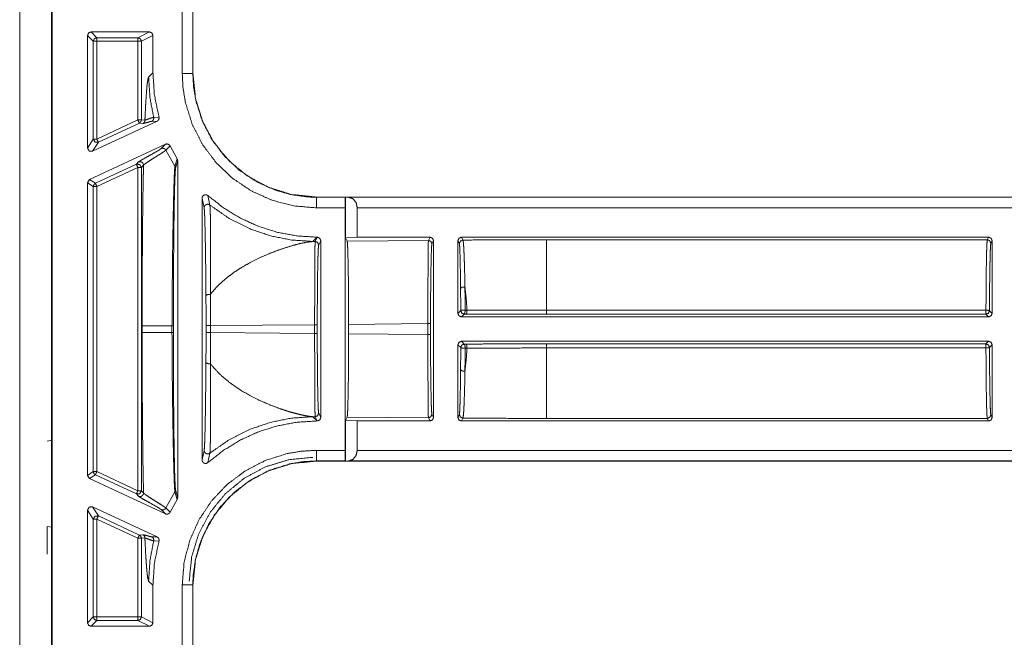
# Model space of a CAD drawing. Units: inches. Extents: x 30 to 102, y 47 to 189.
# Drawn here: x 95 to 98, y 137 to 139 of the extents above; entities that cross this region are included whole.
import ezdxf

# ---------------------------------------------------------------- set-up
doc = ezdxf.new("R2010")
doc.units = ezdxf.units.IN
doc.header["$MEASUREMENT"] = 0
doc.layers.add('1', color=7, linetype='Continuous')

msp = doc.modelspace()

# ---------------------------------------------------------------- linework, layer by layer
at = {"layer": '1', "color": 2, "linetype": 'Continuous', "lineweight": 18}
for p, q in [((95.4117, 138.9546), (95.4117, 130.5746)), ((95.5017, 130.5746), (95.5017, 138.9546)), ((95.5038, 130.5848), (95.5038, 138.9444)), ((95.8717, 138.5502), (95.8717, 138.8541)), ((95.9017, 138.8541), (95.9017, 138.5502)), ((95.902, 138.8541), (95.902, 138.5502)), ((95.6138, 138.6676), (95.7787, 138.6676)), ((95.6138, 138.6676), (95.6301, 138.6513)), ((95.746, 138.6513), (95.7787, 138.6676)), ((95.6038, 138.3389), (95.6038, 138.6576)), ((95.6201, 138.6413), (95.6038, 138.6576)), ((95.6201, 138.3646), (95.6201, 138.6413)), ((95.6301, 138.6513), (95.746, 138.6513)), ((95.746, 138.6413), (95.6301, 138.6413)), ((95.6301, 138.6413), (95.6301, 138.3646)), ((95.746, 138.6413), (95.746, 138.4186)), ((95.7887, 138.6576), (95.756, 138.6413)), ((95.756, 138.4186), (95.756, 138.6413)), ((95.7887, 138.6576), (95.7887, 138.5518)), ((95.7887, 138.5518), (95.7766, 138.5397)), ((95.9017, 138.5502), (95.902, 138.5502)), ((95.5019, 138.4396), (95.5017, 138.4398)), ((95.5017, 138.4396), (95.5019, 138.4396)), ((95.5019, 138.4396), (95.5019, 138.3296)), ((95.6301, 138.3646), (95.746, 138.4186)), ((95.756, 138.4186), (95.766, 138.4178)), ((95.7908, 138.426), (95.8058, 138.4267)), ((95.618, 138.3299), (95.8004, 138.4149)), ((95.7503, 138.4096), (95.6343, 138.3555)), ((95.7603, 138.4087), (95.7503, 138.4096)), ((95.8004, 138.4149), (95.7854, 138.4145)), ((95.6038, 138.3389), (95.6201, 138.3646)), ((95.8239, 138.3498), (95.6095, 138.2498)), ((95.6343, 138.3555), (95.618, 138.3299)), ((95.8121, 138.3377), (95.8239, 138.3498)), ((95.8371, 138.3452), (95.8253, 138.3331)), ((95.8573, 138.3087), (95.8371, 138.3452)), ((95.5019, 138.3296), (95.5017, 138.3295)), ((95.5019, 138.3296), (95.5019, 138.1996)), ((95.8253, 138.3331), (95.8512, 138.2876)), ((95.8512, 138.2876), (95.8573, 138.3087)), ((95.6259, 138.2394), (95.7418, 138.2935)), ((95.746, 138.2844), (95.6301, 138.2304)), ((95.7418, 138.2935), (95.7479, 138.2997)), ((95.746, 138.2844), (95.746, 137.3698)), ((95.7621, 138.2906), (95.756, 138.2844)), ((95.756, 137.3698), (95.756, 138.2844)), ((95.8588, 138.3035), (95.8528, 138.2821)), ((95.8588, 138.3035), (95.8588, 137.3508)), ((95.6038, 138.2407), (95.6095, 138.2498)), ((95.6095, 138.2498), (95.6259, 138.2394)), ((95.6038, 137.4135), (95.6038, 138.2407)), ((95.6201, 138.2304), (95.6038, 138.2407)), ((95.6201, 137.4239), (95.6201, 138.2304)), ((95.6301, 138.2304), (95.6301, 137.4239)), ((95.5017, 138.1998), (95.5019, 138.1996)), ((95.5019, 138.1996), (95.5019, 138.0896)), ((95.9278, 137.4571), (95.9278, 138.1971)), ((95.9337, 138.1702), (95.9278, 138.1971)), ((95.9444, 138.2046), (95.95, 138.178)), ((96.2518, 138.2004), (101.5478, 138.2004)), ((96.2518, 138.2004), (96.2518, 138.2)), ((96.2518, 138.2), (96.3333, 138.2)), ((96.3333, 138.2), (96.3335, 138.2002)), ((96.3335, 138.2002), (96.3423, 138.2)), ((96.3335, 138.2002), (96.3335, 138.0856)), ((96.3423, 138.2), (101.5478, 138.2)), ((96.3328, 138.17), (96.2518, 138.17)), ((96.3328, 137.4842), (96.3328, 138.17)), ((101.5478, 138.17), (96.367, 138.17)), ((96.367, 138.17), (96.367, 138.0871)), ((95.5017, 138.0894), (95.5019, 138.0896)), ((95.5019, 138.0896), (95.5017, 138.0896)), ((96.2413, 138.075), (96.2534, 138.0871)), ((96.2478, 138.075), (96.2538, 138.0871)), ((96.2534, 138.0871), (96.2538, 138.0871)), ((96.367, 138.0871), (96.3335, 138.0856)), ((96.3384, 138.0759), (96.3335, 138.0856)), ((96.367, 138.0871), (96.5728, 138.0871)), ((96.5683, 138.078), (96.5728, 138.0871)), ((96.6618, 138.0871), (98.1534, 138.0871)), ((96.6618, 138.0871), (96.6659, 138.0789)), ((98.1498, 138.0798), (98.1534, 138.0871)), ((96.2478, 138.075), (96.2413, 138.075)), ((96.2638, 138.077), (96.2578, 138.065)), ((96.2638, 138.077), (96.2638, 137.5772)), ((96.5683, 138.078), (96.3384, 138.0759)), ((96.5828, 138.077), (96.5783, 138.068)), ((96.5828, 138.077), (96.5828, 137.5772)), ((96.6518, 137.8716), (96.6518, 138.077)), ((96.6559, 138.0689), (96.6518, 138.077)), ((98.1498, 138.0798), (96.9025, 138.0798)), ((98.1634, 138.077), (98.1598, 138.0698)), ((98.1634, 138.077), (98.1634, 137.8716)), ((96.6518, 137.8716), (96.6597, 137.8795)), ((96.6697, 137.8695), (96.6618, 137.8616)), ((96.6618, 137.8616), (98.1534, 137.8616)), ((96.675, 137.8695), (96.6697, 137.8695)), ((96.6722, 137.8811), (96.6775, 137.8811)), ((96.9025, 137.8805), (98.146, 137.8805)), ((98.146, 137.869), (96.9025, 137.869)), ((98.1534, 137.8616), (98.146, 137.869)), ((98.156, 137.879), (98.1634, 137.8716)), ((95.7584, 137.8365), (95.7584, 137.8177)), ((95.8427, 137.8177), (95.8427, 137.8365)), ((95.8466, 137.8365), (95.8466, 137.8177)), ((95.9391, 137.8174), (95.9391, 137.8368)), ((95.9517, 137.8368), (96.2464, 137.8396)), ((95.9517, 137.8368), (95.9517, 137.8174)), ((96.2464, 137.8147), (96.2464, 137.8396)), ((96.2538, 137.8396), (96.2538, 137.8147)), ((96.3425, 137.8405), (96.5669, 137.8426)), ((96.3425, 137.8138), (96.3425, 137.8405)), ((96.5669, 137.8117), (96.5669, 137.8426)), ((96.5743, 137.8426), (96.5743, 137.8117)), ((96.2464, 137.8147), (95.9517, 137.8174)), ((96.5669, 137.8117), (96.3425, 137.8138)), ((96.6597, 137.7747), (96.6518, 137.7826)), ((96.6518, 137.5772), (96.6518, 137.7826)), ((98.1534, 137.7926), (96.6618, 137.7926)), ((96.6618, 137.7926), (96.6697, 137.7847)), ((96.6697, 137.7847), (96.675, 137.7847)), ((96.9025, 137.7852), (98.146, 137.7852)), ((98.146, 137.7852), (98.1534, 137.7926)), ((98.1634, 137.7826), (98.156, 137.7753)), ((98.1634, 137.7826), (98.1634, 137.5772)), ((96.6775, 137.7731), (96.6722, 137.7731)), ((98.146, 137.7737), (96.9025, 137.7737)), ((96.2578, 137.5892), (96.2638, 137.5772)), ((96.5783, 137.5862), (96.5828, 137.5772)), ((96.6518, 137.5772), (96.6559, 137.5854)), ((98.1598, 137.5845), (98.1634, 137.5772)), ((96.2534, 137.5672), (96.2413, 137.5793)), ((96.2413, 137.5793), (96.2478, 137.5792)), ((96.2538, 137.5672), (96.2478, 137.5792)), ((96.2534, 137.5672), (96.2538, 137.5672)), ((96.3335, 137.5686), (96.3384, 137.5784)), ((96.3335, 137.5686), (96.367, 137.5672)), ((96.3335, 137.5686), (96.3335, 137.454)), ((96.3384, 137.5784), (96.5683, 137.5762)), ((96.367, 137.5672), (96.367, 137.4842)), ((96.367, 137.5672), (96.5728, 137.5672)), ((96.5728, 137.5672), (96.5683, 137.5762)), ((96.6659, 137.5753), (96.6618, 137.5672)), ((96.6618, 137.5672), (98.1534, 137.5672)), ((96.9025, 137.5745), (98.1498, 137.5745)), ((98.1534, 137.5672), (98.1498, 137.5745)), ((95.5034, 137.5126), (95.5017, 137.5287)), ((95.5034, 137.5126), (95.4898, 137.5105)), ((95.5034, 137.2666), (95.5034, 137.5126)), ((95.9278, 137.4571), (95.9337, 137.484)), ((95.95, 137.4763), (95.9444, 137.4496)), ((96.2518, 137.4842), (96.3328, 137.4842)), ((96.367, 137.4842), (101.7786, 137.4842)), ((96.2518, 137.4542), (96.2518, 137.4539)), ((96.3333, 137.4542), (96.2518, 137.4542)), ((101.7786, 137.4539), (96.2518, 137.4539)), ((96.3335, 137.454), (96.3333, 137.4542)), ((96.3423, 137.4542), (96.3335, 137.454)), ((101.7786, 137.4542), (96.3423, 137.4542)), ((95.6038, 137.4135), (95.6201, 137.4239)), ((95.6259, 137.4148), (95.6095, 137.4044)), ((95.7418, 137.3608), (95.6259, 137.4148)), ((95.6301, 137.4239), (95.746, 137.3698)), ((95.6095, 137.4044), (95.6038, 137.4135)), ((95.8239, 137.3045), (95.6095, 137.4044)), ((95.7479, 137.3546), (95.7418, 137.3608)), ((95.756, 137.3698), (95.7621, 137.3636)), ((95.8253, 137.3212), (95.8512, 137.3667)), ((95.8573, 137.3455), (95.8512, 137.3667)), ((95.8528, 137.3721), (95.8588, 137.3508)), ((95.8371, 137.3091), (95.8573, 137.3455)), ((95.6038, 136.9966), (95.6038, 137.3153)), ((95.6201, 137.2897), (95.6038, 137.3153)), ((95.618, 137.3244), (95.8004, 137.2393)), ((95.618, 137.3244), (95.6343, 137.2987)), ((95.8239, 137.3045), (95.8121, 137.3165)), ((95.8253, 137.3212), (95.8371, 137.3091)), ((95.6201, 137.0129), (95.6201, 137.2897)), ((95.6301, 137.2897), (95.6301, 137.0129)), ((95.746, 137.2356), (95.6301, 137.2897)), ((95.6343, 137.2987), (95.7503, 137.2447)), ((95.5034, 137.2666), (95.4898, 137.2688)), ((95.4898, 137.2688), (95.4898, 137.1906)), ((95.5017, 137.2505), (95.5034, 137.2666)), ((95.746, 137.2356), (95.746, 137.0129)), ((95.7503, 137.2447), (95.7603, 137.2455)), ((95.766, 137.2365), (95.756, 137.2356)), ((95.756, 137.0129), (95.756, 137.2356)), ((95.7854, 137.2397), (95.8004, 137.2393)), ((95.8058, 137.2275), (95.7908, 137.2282)), ((95.7766, 137.1146), (95.7887, 137.1025)), ((95.7887, 137.1025), (95.7887, 136.9966)), ((95.8717, 136.8002), (95.8717, 137.1041)), ((95.902, 137.1041), (95.9017, 137.1041)), ((95.9017, 137.1041), (95.9017, 136.8002)), ((95.902, 137.1041), (95.902, 136.8002)), ((95.6038, 136.9966), (95.6201, 137.0129)), ((95.6301, 137.0029), (95.6138, 136.9866)), ((95.6301, 137.0129), (95.746, 137.0129)), ((95.746, 137.0029), (95.6301, 137.0029)), ((95.7787, 136.9866), (95.746, 137.0029)), ((95.756, 137.0129), (95.7887, 136.9966)), ((95.6138, 136.9866), (95.7787, 136.9866))]:
    msp.add_line(p, q, dxfattribs=at)
for points, knots in [([(95.6038, 138.6576), (95.6067, 138.6647), (95.6138, 138.6676)], [0, 0, 0.500197, 1, 1]), ([(95.7787, 138.6676), (95.7858, 138.6647), (95.7887, 138.6576)], [0, 0, 0.500278, 1, 1]), ([(95.746, 138.6513), (95.7531, 138.6484), (95.756, 138.6413)], [0, 0, 0.499803, 1, 1]), ([(95.7766, 138.5397), (95.7749, 138.5352), (95.7732, 138.5253), (95.7715, 138.51), (95.77, 138.491), (95.7685, 138.4679), (95.7671, 138.4406), (95.766, 138.4178)], [0, 0, 0.038797, 0.120801, 0.246778, 0.401715, 0.590723, 0.814061, 1, 1]), ([(95.7766, 138.5397), (95.7802, 138.4824), (95.7908, 138.426)], [0, 0, 0.500024, 1, 1]), ([(95.8058, 138.4267), (95.793, 138.4886), (95.7887, 138.5518)], [0, 0, 0.500033, 1, 1]), ([(96.2518, 138.17), (96.1879, 138.1755), (96.1258, 138.1915), (96.0673, 138.2178), (96.014, 138.2536), (95.9676, 138.2977), (95.9292, 138.349), (95.9001, 138.406), (95.8809, 138.467), (95.874, 138.5083), (95.8717, 138.5502)], [0, 0, 0.107555, 0.215114, 0.322683, 0.43026, 0.537614, 0.644959, 0.752204, 0.859435, 0.929729, 1, 1]), ([(95.8717, 138.5502), (95.8865, 138.5502), (95.9017, 138.5502)], [0, 0, 0.494899, 1, 1]), ([(95.9017, 138.5502), (95.9038, 138.5116), (95.9102, 138.4735), (95.9279, 138.4173), (95.9547, 138.3649), (95.99, 138.3177), (96.0327, 138.277), (96.0818, 138.2441), (96.1357, 138.2198), (96.1798, 138.2075), (96.2251, 138.201), (96.2518, 138.2)], [0, 0, 0.070277, 0.140573, 0.247785, 0.354991, 0.462307, 0.569631, 0.67721, 0.78476, 0.868093, 0.95142, 1, 1]), ([(95.902, 138.5502), (95.9093, 138.4791), (95.9301, 138.4128), (95.9625, 138.3535), (96.0044, 138.3028), (96.0551, 138.2609), (96.1145, 138.2285), (96.1808, 138.2077), (96.2518, 138.2004)], [0, 0, 0.130154, 0.256864, 0.380131, 0.499992, 0.619869, 0.743145, 0.869855, 1, 1]), ([(95.756, 138.4186), (95.7545, 138.4133), (95.7503, 138.4096)], [0, 0, 0.49943, 1, 1]), ([(95.766, 138.4178), (95.7656, 138.415), (95.7645, 138.4124), (95.7626, 138.4103), (95.7603, 138.4087)], [0, 0, 0.250065, 0.500286, 0.75022, 1, 1]), ([(95.766, 138.4178), (95.7669, 138.4181), (95.7733, 138.4204), (95.7834, 138.4241), (95.7908, 138.426)], [0, 0, 0.035657, 0.293352, 0.707282, 1, 1]), ([(95.7908, 138.426), (95.7911, 138.4226), (95.7902, 138.4193), (95.7882, 138.4165), (95.7854, 138.4145)], [0, 0, 0.249907, 0.499701, 0.750259, 1, 1]), ([(95.8058, 138.4267), (95.8062, 138.4234), (95.8054, 138.4201), (95.8036, 138.4173), (95.8009, 138.4152), (95.8004, 138.415)], [0, 0, 0.239488, 0.479582, 0.718549, 0.958809, 1, 1]), ([(95.7854, 138.4145), (95.7804, 138.4137), (95.773, 138.4117), (95.7654, 138.4096), (95.7603, 138.4087)], [0, 0, 0.197432, 0.494004, 0.800158, 1, 1]), ([(95.6201, 138.3646), (95.6247, 138.3561), (95.6343, 138.3555)], [0, 0, 0.500186, 1, 1]), ([(95.618, 138.3299), (95.6084, 138.3305), (95.6038, 138.3389)], [0, 0, 0.500064, 1, 1]), ([(95.7479, 138.2997), (95.7522, 138.3027), (95.7601, 138.3074), (95.7815, 138.3194), (95.8014, 138.3307), (95.8084, 138.3349), (95.8121, 138.3377)], [0, 0, 0.069332, 0.193493, 0.521727, 0.828474, 0.937744, 1, 1]), ([(95.8121, 138.3377), (95.8158, 138.3386), (95.8196, 138.3381), (95.823, 138.3361), (95.8253, 138.3331)], [0, 0, 0.249786, 0.499629, 0.749811, 1, 1]), ([(95.8239, 138.3498), (95.8272, 138.3507), (95.8305, 138.3504), (95.8336, 138.3491), (95.8361, 138.3468), (95.8371, 138.3452)], [0, 0, 0.21831, 0.437051, 0.654888, 0.873052, 1, 1]), ([(95.8253, 138.3331), (95.8196, 138.3288), (95.8088, 138.3218), (95.788, 138.3088), (95.7748, 138.3003), (95.765, 138.2933), (95.7621, 138.2906)], [0, 0, 0.093529, 0.262376, 0.584112, 0.790852, 0.948369, 1, 1]), ([(95.8573, 138.3087), (95.8585, 138.3056), (95.8588, 138.3035)], [0, 0, 0.611915, 1, 1]), ([(95.7418, 138.2935), (95.7514, 138.2928), (95.756, 138.2844)], [0, 0, 0.499964, 1, 1]), ([(95.7479, 138.2997), (95.7503, 138.3004), (95.7528, 138.3006), (95.7552, 138.3001), (95.7575, 138.2991), (95.7594, 138.2975), (95.7609, 138.2954), (95.7618, 138.2931), (95.7621, 138.2906)], [0, 0, 0.124686, 0.249945, 0.375023, 0.499973, 0.625024, 0.74992, 0.875304, 1, 1]), ([(95.7621, 138.2906), (95.7618, 138.2737), (95.7614, 138.2563), (95.7611, 138.2385), (95.7605, 138.2057), (95.76, 138.1717), (95.7596, 138.1367), (95.7593, 138.1005), (95.759, 138.0632), (95.7587, 138.0248), (95.7586, 137.9876), (95.7585, 137.9483), (95.7584, 137.9131), (95.7584, 137.8365)], [0, 0, 0.037366, 0.075648, 0.114846, 0.187104, 0.261796, 0.338981, 0.41863, 0.500714, 0.585291, 0.66723, 0.753784, 0.83125, 1, 1]), ([(95.8427, 137.8365), (95.8427, 137.8365), (95.8431, 137.9198), (95.844, 138.0008), (95.8446, 138.0528), (95.8454, 138.1021), (95.8462, 138.1477), (95.847, 138.1871), (95.8479, 138.2217), (95.8488, 138.2502), (95.8497, 138.2714), (95.8507, 138.2845), (95.851, 138.2867), (95.8512, 138.2876)], [0, 0, 0.000029, 0.18465, 0.364056, 0.479345, 0.588749, 0.689702, 0.777153, 0.853818, 0.91693, 0.964098, 0.99315, 0.998047, 1, 1]), ([(95.8528, 138.2821), (95.8524, 138.2791), (95.8515, 138.2662), (95.8506, 138.2451), (95.8498, 138.2169), (95.8491, 138.1827), (95.8485, 138.1437), (95.8479, 138.0986), (95.8475, 138.0498), (95.8471, 137.9984), (95.8467, 137.9186), (95.8466, 137.8365)], [0, 0, 0.006858, 0.035991, 0.083203, 0.146467, 0.223248, 0.310802, 0.411905, 0.521419, 0.636743, 0.815831, 1, 1]), ([(95.8528, 138.2821), (95.8524, 138.285), (95.8512, 138.2876)], [0, 0, 0.499009, 1, 1]), ([(95.6259, 138.2394), (95.6217, 138.2357), (95.6201, 138.2304)], [0, 0, 0.500488, 1, 1]), ([(95.9278, 138.1971), (95.9283, 138.2004), (95.93, 138.2034), (95.9325, 138.2056), (95.9356, 138.2069), (95.9389, 138.2071), (95.9422, 138.2061), (95.9444, 138.2046)], [0, 0, 0.14719, 0.294962, 0.442107, 0.588654, 0.73512, 0.881445, 1, 1]), ([(96.2534, 138.087), (96.1972, 138.0905), (96.1418, 138.1006), (96.0881, 138.1174), (96.0368, 138.1406), (95.9886, 138.1698), (95.9444, 138.2046)], [0, 0, 0.16672, 0.333415, 0.500076, 0.66672, 0.833376, 1, 1]), ([(96.2518, 138.17), (96.2518, 138.1849), (96.2518, 138.2)], [0, 0, 0.495226, 1, 1]), ([(96.3333, 138.2), (96.333, 138.1958), (96.3328, 138.1849), (96.3328, 138.17)], [0, 0, 0.13998, 0.504932, 1, 1]), ([(96.367, 138.17), (96.3637, 138.1849), (96.3547, 138.1958), (96.3423, 138.2)], [0, 0, 0.358058, 0.691988, 1, 1]), ([(95.95, 138.178), (95.9476, 138.1794), (95.9449, 138.1801), (95.9421, 138.18), (95.9394, 138.1792), (95.9371, 138.1776), (95.9352, 138.1755), (95.9341, 138.173), (95.9337, 138.1702)], [0, 0, 0.124961, 0.250022, 0.374902, 0.499883, 0.624974, 0.750274, 0.874777, 1, 1]), ([(95.9388, 137.9213), (95.9384, 137.9709), (95.9379, 138.0172), (95.937, 138.074), (95.9362, 138.113), (95.9353, 138.144), (95.9345, 138.1614), (95.9337, 138.1702)], [0, 0, 0.198974, 0.385137, 0.613315, 0.77, 0.894641, 0.964591, 1, 1]), ([(95.95, 138.178), (96.0044, 138.1402), (96.0636, 138.1105), (96.1211, 138.0909), (96.1807, 138.079), (96.2413, 138.075)], [0, 0, 0.210487, 0.420957, 0.613994, 0.807013, 1, 1]), ([(95.95, 138.178), (95.9506, 138.1691), (95.9512, 138.1513), (95.9517, 138.1198), (95.952, 138.0802), (95.952, 138.0178), (95.9515, 137.9473), (95.9513, 137.9303), (95.9512, 137.9251)], [0, 0, 0.035264, 0.105428, 0.229999, 0.386739, 0.633582, 0.912512, 0.979505, 1, 1]), ([(96.2538, 138.087), (96.2608, 138.0841), (96.2638, 138.077)], [0, 0, 0.500081, 1, 1]), ([(96.6518, 138.077), (96.6547, 138.0841), (96.6618, 138.087)], [0, 0, 0.500197, 1, 1]), ([(98.1534, 138.087), (98.1605, 138.0841), (98.1634, 138.077)], [0, 0, 0.500081, 1, 1]), ([(95.9512, 137.9251), (95.9528, 137.9272), (95.9665, 137.9433), (95.9825, 137.9591), (95.9999, 137.9739), (96.0186, 137.9878), (96.0398, 138.0016), (96.0641, 138.0154), (96.0944, 138.0304), (96.1226, 138.0425), (96.1505, 138.0529), (96.1793, 138.0621), (96.202, 138.0682), (96.2247, 138.0729), (96.2413, 138.075)], [0, 0, 0.007866, 0.071098, 0.138734, 0.207037, 0.277002, 0.352864, 0.43655, 0.537954, 0.629895, 0.719096, 0.809853, 0.880324, 0.949823, 1, 1]), ([(96.2464, 137.8396), (96.2464, 137.8845), (96.2465, 137.9277), (96.2466, 137.9678), (96.2468, 138.0031), (96.247, 138.0324), (96.2472, 138.0547), (96.2475, 138.0691), (96.2478, 138.075)], [0, 0, 0.190633, 0.374352, 0.544413, 0.694509, 0.819112, 0.913687, 0.974753, 1, 1]), ([(96.2578, 138.065), (96.2548, 138.0721), (96.2478, 138.075)], [0, 0, 0.499607, 1, 1]), ([(96.2578, 138.065), (96.257, 138.0593), (96.2562, 138.0456), (96.2556, 138.0242), (96.255, 137.9961), (96.2545, 137.9623), (96.2541, 137.924), (96.2539, 137.8825), (96.2538, 137.8396)], [0, 0, 0.025519, 0.086631, 0.181187, 0.305801, 0.455863, 0.625834, 0.809483, 1, 1]), ([(96.3425, 137.8405), (96.3424, 137.8854), (96.3421, 137.9286), (96.3418, 137.9686), (96.3413, 138.004), (96.3406, 138.0333), (96.3399, 138.0556), (96.3392, 138.0699), (96.3384, 138.0758)], [0, 0, 0.190605, 0.3743, 0.544287, 0.694375, 0.818929, 0.913532, 0.974612, 1, 1]), ([(96.5669, 137.8426), (96.5669, 137.8875), (96.567, 137.9307), (96.5671, 137.9707), (96.5673, 138.0061), (96.5675, 138.0354), (96.5677, 138.0577), (96.568, 138.0721), (96.5683, 138.078)], [0, 0, 0.190622, 0.374332, 0.544383, 0.694471, 0.819067, 0.913637, 0.9747, 1, 1]), ([(96.5783, 138.068), (96.5775, 138.0623), (96.5767, 138.0486), (96.5761, 138.0272), (96.5755, 137.9991), (96.575, 137.9653), (96.5746, 137.927), (96.5744, 137.8856), (96.5743, 137.8426)], [0, 0, 0.025466, 0.086577, 0.181191, 0.305804, 0.455865, 0.625836, 0.809426, 1, 1]), ([(96.6593, 137.9419), (96.659, 137.9747), (96.6585, 138.0037), (96.658, 138.028), (96.6574, 138.047), (96.6568, 138.0606), (96.6561, 138.0678), (96.6559, 138.0689)], [0, 0, 0.25822, 0.486225, 0.677259, 0.827538, 0.933913, 0.991228, 1, 1]), ([(96.9025, 138.0798), (96.8231, 138.0797), (96.7441, 138.0794), (96.6659, 138.0789)], [0, 0, 0.335669, 0.669579, 1, 1]), ([(96.6659, 138.0789), (96.6663, 138.0778), (96.6673, 138.0702), (96.6684, 138.0561), (96.6693, 138.0361), (96.6702, 138.0108), (96.671, 137.9805), (96.6716, 137.9463)], [0, 0, 0.009103, 0.066697, 0.173132, 0.323269, 0.514222, 0.74208, 1, 1]), ([(96.9025, 138.0798), (96.9025, 138.0585), (96.9025, 138.0043), (96.9025, 137.9672), (96.9025, 137.8805)], [0, 0, 0.106769, 0.378986, 0.56482, 1, 1]), ([(98.146, 137.8805), (98.1462, 137.92), (98.1465, 137.9572), (98.1468, 137.991), (98.1473, 138.0205), (98.1478, 138.0448), (98.1484, 138.0631), (98.1491, 138.0749), (98.1498, 138.0798)], [0, 0, 0.197902, 0.384509, 0.5544, 0.702419, 0.824129, 0.91588, 0.975079, 1, 1]), ([(98.1598, 138.0698), (98.1568, 138.0769), (98.1498, 138.0798)], [0, 0, 0.500197, 1, 1]), ([(98.1598, 138.0698), (98.159, 138.0639), (98.1583, 138.0494), (98.1576, 138.027), (98.157, 137.9975), (98.1565, 137.962), (98.1562, 137.922), (98.156, 137.879)], [0, 0, 0.031299, 0.10705, 0.224574, 0.379255, 0.564962, 0.774672, 1, 1]), ([(96.6716, 137.9463), (96.6632, 137.9454), (96.6593, 137.9419)], [0, 0, 0.620244, 1, 1]), ([(96.6716, 137.9463), (96.672, 137.9145), (96.6722, 137.8811)], [0, 0, 0.488518, 1, 1]), ([(96.6716, 137.9463), (96.6752, 137.9144), (96.6775, 137.8811)], [0, 0, 0.489449, 1, 1]), ([(95.9512, 137.9251), (95.949, 137.9252), (95.9467, 137.9251), (95.9446, 137.9248), (95.9427, 137.9243), (95.9411, 137.9237), (95.9399, 137.923), (95.9391, 137.9222), (95.9388, 137.9213)], [0, 0, 0.161882, 0.324237, 0.48027, 0.623382, 0.748404, 0.851796, 0.934002, 1, 1]), ([(95.9391, 137.8368), (95.939, 137.8799), (95.9388, 137.9213)], [0, 0, 0.509317, 1, 1]), ([(95.9512, 137.9251), (95.9516, 137.8818), (95.9517, 137.8368)], [0, 0, 0.490717, 1, 1]), ([(96.6597, 137.8795), (96.6596, 137.9114), (96.6593, 137.9419)], [0, 0, 0.511478, 1, 1]), ([(96.6722, 137.8811), (96.6637, 137.8808), (96.6597, 137.8795)], [0, 0, 0.672759, 1, 1]), ([(96.6722, 137.8811), (96.6716, 137.8731), (96.6697, 137.8695)], [0, 0, 0.663862, 1, 1]), ([(96.6775, 137.8811), (96.6769, 137.8731), (96.675, 137.8695)], [0, 0, 0.663692, 1, 1]), ([(96.9025, 137.869), (96.8456, 137.869), (96.7887, 137.8691), (96.675, 137.8695)], [0, 0, 0.249992, 0.500013, 1, 1]), ([(96.6775, 137.8811), (96.6969, 137.881), (96.7755, 137.8807), (96.8387, 137.8806), (96.9025, 137.8805)], [0, 0, 0.086175, 0.435646, 0.716333, 1, 1]), ([(98.156, 137.879), (98.153, 137.8801), (98.146, 137.8805)], [0, 0, 0.310819, 1, 1]), ([(95.7584, 137.8365), (95.7623, 137.8365), (95.7859, 137.8365), (95.8427, 137.8365)], [0, 0, 0.046339, 0.326305, 1, 1]), ([(95.8466, 137.8365), (95.8463, 137.8365), (95.8443, 137.8365), (95.8427, 137.8365)], [0, 0, 0.074627, 0.587065, 1, 1]), ([(95.7584, 137.8178), (95.7584, 137.7824), (95.7584, 137.7264), (95.7585, 137.6926), (95.7586, 137.6603), (95.7587, 137.6294), (95.759, 137.5835), (95.7594, 137.5391), (95.7599, 137.4964), (95.7604, 137.4553), (95.7611, 137.4158), (95.7621, 137.3636)], [0, 0, 0.077838, 0.201204, 0.275545, 0.346704, 0.414709, 0.515887, 0.613482, 0.707582, 0.798129, 0.885154, 1, 1]), ([(95.7584, 137.8178), (95.7623, 137.8178), (95.7859, 137.8178), (95.8427, 137.8178)], [0, 0, 0.046339, 0.326305, 1, 1]), ([(95.8512, 137.3667), (95.8502, 137.3753), (95.8492, 137.3935), (95.8481, 137.4245), (95.8471, 137.4645), (95.8461, 137.5122), (95.8452, 137.5658), (95.8442, 137.6332), (95.8434, 137.7049), (95.8431, 137.7295), (95.8428, 137.7734), (95.8427, 137.8178)], [0, 0, 0.019348, 0.059576, 0.128501, 0.217004, 0.322726, 0.441515, 0.591034, 0.749869, 0.80441, 0.901773, 1, 1]), ([(95.8466, 137.8178), (95.8463, 137.8178), (95.8443, 137.8178), (95.8427, 137.8178)], [0, 0, 0.074627, 0.587065, 1, 1]), ([(95.8466, 137.8178), (95.8467, 137.7618), (95.8468, 137.7066), (95.8472, 137.6358), (95.8478, 137.5691), (95.8484, 137.5161), (95.8492, 137.4689), (95.85, 137.4294), (95.851, 137.3986), (95.8519, 137.3807), (95.8528, 137.3721)], [0, 0, 0.125513, 0.249391, 0.408205, 0.557791, 0.676711, 0.782609, 0.871223, 0.940308, 0.98058, 1, 1]), ([(95.9388, 137.7329), (95.939, 137.7744), (95.9391, 137.8174)], [0, 0, 0.490764, 1, 1]), ([(95.9517, 137.8174), (95.9516, 137.7725), (95.9512, 137.7291)], [0, 0, 0.509283, 1, 1]), ([(96.2478, 137.5792), (96.2475, 137.5852), (96.2472, 137.5995), (96.247, 137.6218), (96.2468, 137.6511), (96.2466, 137.6865), (96.2465, 137.7265), (96.2464, 137.7698), (96.2464, 137.8147)], [0, 0, 0.025247, 0.086313, 0.180888, 0.305491, 0.455587, 0.625648, 0.809367, 1, 1]), ([(96.2538, 137.8147), (96.2539, 137.7717), (96.2541, 137.7303), (96.2545, 137.6919), (96.255, 137.6581), (96.2556, 137.63), (96.2562, 137.6087), (96.257, 137.5949), (96.2578, 137.5892)], [0, 0, 0.190517, 0.374166, 0.544137, 0.694199, 0.818813, 0.913369, 0.974481, 1, 1]), ([(96.3384, 137.5784), (96.3392, 137.5843), (96.3399, 137.5987), (96.3406, 137.6209), (96.3413, 137.6503), (96.3418, 137.6856), (96.3421, 137.7256), (96.3424, 137.7689), (96.3425, 137.8138)], [0, 0, 0.025388, 0.086468, 0.181071, 0.30568, 0.455713, 0.6257, 0.809395, 1, 1]), ([(96.5683, 137.5762), (96.568, 137.5822), (96.5677, 137.5966), (96.5675, 137.6188), (96.5673, 137.6482), (96.5671, 137.6835), (96.567, 137.7235), (96.5669, 137.7668), (96.5669, 137.8117)], [0, 0, 0.0253, 0.086363, 0.180933, 0.305529, 0.455617, 0.625668, 0.809378, 1, 1]), ([(96.5743, 137.8117), (96.5744, 137.7687), (96.5746, 137.7273), (96.575, 137.6889), (96.5755, 137.6551), (96.5761, 137.627), (96.5767, 137.6057), (96.5775, 137.5919), (96.5783, 137.5862)], [0, 0, 0.190574, 0.374164, 0.544135, 0.694196, 0.81881, 0.913366, 0.974477, 1, 1]), ([(96.6697, 137.7847), (96.6716, 137.7811), (96.6722, 137.7731)], [0, 0, 0.336138, 1, 1]), ([(96.675, 137.7847), (96.7304, 137.785), (96.8444, 137.7852), (96.9025, 137.7852)], [0, 0, 0.243699, 0.744657, 1, 1]), ([(96.675, 137.7847), (96.6769, 137.7811), (96.6775, 137.7731)], [0, 0, 0.336308, 1, 1]), ([(98.146, 137.7852), (98.1531, 137.7823), (98.156, 137.7753)], [0, 0, 0.500393, 1, 1]), ([(96.6593, 137.7123), (96.6596, 137.7428), (96.6597, 137.7747)], [0, 0, 0.488522, 1, 1]), ([(96.6597, 137.7747), (96.6637, 137.7734), (96.6722, 137.7731)], [0, 0, 0.327241, 1, 1]), ([(96.6775, 137.7731), (96.6752, 137.7398), (96.6716, 137.708)], [0, 0, 0.510551, 1, 1]), ([(96.6722, 137.7731), (96.672, 137.7398), (96.6716, 137.708)], [0, 0, 0.511482, 1, 1]), ([(96.9025, 137.7737), (96.8825, 137.7737), (96.8026, 137.7736), (96.7398, 137.7734), (96.6775, 137.7731)], [0, 0, 0.088894, 0.444005, 0.723188, 1, 1]), ([(96.9025, 137.7737), (96.9025, 137.7288), (96.9025, 137.65), (96.9025, 137.5957), (96.9025, 137.5745)], [0, 0, 0.225431, 0.621014, 0.893165, 1, 1]), ([(98.146, 137.7737), (98.153, 137.7742), (98.156, 137.7753)], [0, 0, 0.688887, 1, 1]), ([(98.1498, 137.5745), (98.1491, 137.5794), (98.1484, 137.5912), (98.1478, 137.6094), (98.1473, 137.6337), (98.1468, 137.6632), (98.1465, 137.6971), (98.1462, 137.7343), (98.146, 137.7737)], [0, 0, 0.024921, 0.08412, 0.175871, 0.297581, 0.4456, 0.615491, 0.802098, 1, 1]), ([(98.156, 137.7753), (98.1562, 137.7322), (98.1565, 137.6922), (98.157, 137.6568), (98.1576, 137.6272), (98.1583, 137.6048), (98.159, 137.5904), (98.1598, 137.5845)], [0, 0, 0.22538, 0.435077, 0.620771, 0.775441, 0.892889, 0.968703, 1, 1]), ([(95.9337, 137.484), (95.9345, 137.4918), (95.9352, 137.5071), (95.9357, 137.5205), (95.9366, 137.5564), (95.9373, 137.6001), (95.9382, 137.663), (95.9388, 137.7329)], [0, 0, 0.031379, 0.092703, 0.146719, 0.290982, 0.466615, 0.719189, 1, 1]), ([(95.9512, 137.7291), (95.949, 137.729), (95.9467, 137.7291), (95.9446, 137.7294), (95.9427, 137.7299), (95.9411, 137.7305), (95.9399, 137.7312), (95.9391, 137.732), (95.9388, 137.7329)], [0, 0, 0.161895, 0.324306, 0.480227, 0.623351, 0.748384, 0.851783, 0.933997, 1, 1]), ([(95.9512, 137.7291), (95.9519, 137.658), (95.9521, 137.5942), (95.9519, 137.5498), (95.9514, 137.5133), (95.9509, 137.4934), (95.9504, 137.4803), (95.9501, 137.4769), (95.95, 137.4763)], [0, 0, 0.281043, 0.533548, 0.709128, 0.853207, 0.931956, 0.983957, 0.997655, 1, 1]), ([(96.2413, 137.5793), (96.2309, 137.5804), (96.2178, 137.5826), (96.202, 137.5861), (96.1875, 137.5898), (96.1704, 137.5948), (96.1505, 137.6013), (96.1226, 137.6117), (96.0944, 137.6238), (96.0649, 137.6384), (96.0398, 137.6527), (96.0058, 137.6757), (95.9769, 137.7004), (95.9528, 137.727), (95.9512, 137.7291)], [0, 0, 0.031352, 0.071161, 0.119707, 0.164492, 0.218121, 0.280963, 0.370187, 0.462123, 0.560693, 0.647257, 0.770381, 0.884353, 0.992134, 1, 1]), ([(96.6559, 137.5854), (96.6565, 137.5901), (96.6572, 137.6013), (96.6578, 137.6187), (96.6584, 137.6418), (96.6589, 137.67), (96.6592, 137.7024), (96.6593, 137.7123)], [0, 0, 0.037583, 0.125755, 0.263047, 0.445185, 0.66665, 0.921711, 1, 1]), ([(96.6593, 137.7123), (96.6632, 137.7088), (96.6716, 137.708)], [0, 0, 0.379756, 1, 1]), ([(96.6716, 137.708), (96.6715, 137.6976), (96.6708, 137.6637), (96.6699, 137.6344), (96.669, 137.6102), (96.668, 137.592), (96.6669, 137.5803), (96.6659, 137.5754)], [0, 0, 0.078136, 0.332957, 0.554289, 0.73636, 0.873713, 0.961999, 1, 1]), ([(96.2578, 137.5892), (96.2548, 137.5822), (96.2478, 137.5792)], [0, 0, 0.499607, 1, 1]), ([(98.1498, 137.5745), (98.1568, 137.5774), (98.1598, 137.5845)], [0, 0, 0.499803, 1, 1]), ([(95.9444, 137.4496), (95.9886, 137.4844), (96.0368, 137.5136), (96.0881, 137.5368), (96.1418, 137.5536), (96.1972, 137.5638), (96.2534, 137.5672)], [0, 0, 0.166623, 0.333279, 0.499938, 0.666587, 0.833281, 1, 1]), ([(95.95, 137.4763), (96.0044, 137.5141), (96.0636, 137.5438), (96.1211, 137.5633), (96.1807, 137.5753), (96.2413, 137.5793)], [0, 0, 0.210487, 0.420957, 0.613994, 0.807013, 1, 1]), ([(96.2638, 137.5772), (96.2608, 137.5701), (96.2538, 137.5672)], [0, 0, 0.499919, 1, 1]), ([(96.6618, 137.5672), (96.6547, 137.5701), (96.6518, 137.5772)], [0, 0, 0.499803, 1, 1]), ([(96.6659, 137.5754), (96.7441, 137.5749), (96.8231, 137.5746), (96.9025, 137.5745)], [0, 0, 0.330421, 0.664331, 1, 1]), ([(98.1634, 137.5772), (98.1605, 137.5701), (98.1534, 137.5672)], [0, 0, 0.499919, 1, 1]), ([(95.8717, 137.1041), (95.8771, 137.168), (95.8932, 137.2301), (95.9195, 137.2886), (95.9552, 137.3419), (95.9994, 137.3883), (96.0507, 137.4266), (96.1076, 137.4558), (96.1686, 137.475), (96.21, 137.4819), (96.2518, 137.4842)], [0, 0, 0.107555, 0.215097, 0.32268, 0.430266, 0.537604, 0.644957, 0.752206, 0.859437, 0.929718, 1, 1]), ([(95.95, 137.4763), (95.9476, 137.4748), (95.9449, 137.4741), (95.9421, 137.4742), (95.9394, 137.4751), (95.9371, 137.4766), (95.9352, 137.4787), (95.9341, 137.4813), (95.9337, 137.484)], [0, 0, 0.12477, 0.249891, 0.375106, 0.500322, 0.625473, 0.7502, 0.875294, 1, 1]), ([(96.2518, 137.4842), (96.2518, 137.4694), (96.2518, 137.4542)], [0, 0, 0.495226, 1, 1]), ([(96.3328, 137.4842), (96.3328, 137.4694), (96.333, 137.4584), (96.3333, 137.4542)], [0, 0, 0.495068, 0.86002, 1, 1]), ([(96.3423, 137.4542), (96.3547, 137.4584), (96.3637, 137.4694), (96.367, 137.4842)], [0, 0, 0.308012, 0.641942, 1, 1]), ([(95.8915, 137.1146), (95.8983, 137.1828), (95.9183, 137.2483), (95.9506, 137.3088), (95.9941, 137.3618), (96.0471, 137.4053), (96.1076, 137.4376), (96.1731, 137.4576), (96.2413, 137.4644)], [0, 0, 0.124969, 0.249965, 0.374985, 0.500002, 0.625027, 0.750042, 0.87503, 1, 1]), ([(96.2518, 137.4542), (96.2133, 137.4521), (96.1752, 137.4457), (96.119, 137.428), (96.0665, 137.4012), (96.0193, 137.3659), (95.9786, 137.3232), (95.9457, 137.2741), (95.9215, 137.2202), (95.9092, 137.1761), (95.9027, 137.1307), (95.9017, 137.1041)], [0, 0, 0.070277, 0.140562, 0.247775, 0.354976, 0.462325, 0.569642, 0.677194, 0.784756, 0.868078, 0.951432, 1, 1]), ([(96.2518, 137.4539), (96.1808, 137.4466), (96.1145, 137.4258), (96.0551, 137.3934), (96.0044, 137.3514), (95.9625, 137.3008), (95.9301, 137.2414), (95.9093, 137.1751), (95.902, 137.1041)], [0, 0, 0.130141, 0.256849, 0.380135, 0.500011, 0.619853, 0.743139, 0.869847, 1, 1]), ([(95.9444, 137.4496), (95.9416, 137.4478), (95.9383, 137.4471), (95.935, 137.4475), (95.9319, 137.449), (95.9296, 137.4514), (95.9282, 137.4544), (95.9278, 137.4571)], [0, 0, 0.146828, 0.293798, 0.44026, 0.586667, 0.733006, 0.879307, 1, 1]), ([(95.6201, 137.4239), (95.6217, 137.4185), (95.6259, 137.4148)], [0, 0, 0.499512, 1, 1]), ([(95.6301, 137.4239), (95.6271, 137.4175), (95.6259, 137.4148)], [0, 0, 0.699956, 1, 1]), ([(95.756, 137.3698), (95.7514, 137.3614), (95.7418, 137.3608)], [0, 0, 0.500036, 1, 1]), ([(95.7621, 137.3636), (95.7618, 137.3611), (95.7609, 137.3588), (95.7594, 137.3568), (95.7575, 137.3552), (95.7552, 137.3541), (95.7528, 137.3536), (95.7503, 137.3538), (95.7479, 137.3545)], [0, 0, 0.124696, 0.25008, 0.374976, 0.500027, 0.624977, 0.750055, 0.875314, 1, 1]), ([(95.7621, 137.3636), (95.7686, 137.3582), (95.7807, 137.3501), (95.795, 137.3411), (95.8021, 137.3367), (95.8146, 137.3287), (95.8231, 137.323), (95.8253, 137.3211)], [0, 0, 0.11013, 0.301211, 0.524078, 0.63359, 0.827776, 0.962421, 1, 1]), ([(95.8528, 137.3721), (95.8524, 137.3693), (95.8512, 137.3667)], [0, 0, 0.500042, 1, 1]), ([(95.8121, 137.3165), (95.8078, 137.3197), (95.7995, 137.3247), (95.776, 137.3379), (95.758, 137.348), (95.7515, 137.352), (95.7479, 137.3545)], [0, 0, 0.072132, 0.201838, 0.562881, 0.838753, 0.941708, 1, 1]), ([(95.8588, 137.3508), (95.8582, 137.3475), (95.8573, 137.3455)], [0, 0, 0.61241, 1, 1]), ([(95.6038, 137.3153), (95.6084, 137.3237), (95.618, 137.3244)], [0, 0, 0.499936, 1, 1]), ([(95.8253, 137.3211), (95.823, 137.3181), (95.8196, 137.3162), (95.8158, 137.3156), (95.8121, 137.3165)], [0, 0, 0.250189, 0.500371, 0.750214, 1, 1]), ([(95.8371, 137.3091), (95.8351, 137.3064), (95.8324, 137.3045), (95.8291, 137.3036), (95.8258, 137.3038), (95.8239, 137.3045)], [0, 0, 0.217889, 0.435253, 0.653155, 0.871475, 1, 1]), ([(95.6343, 137.2987), (95.6247, 137.2981), (95.6201, 137.2897)], [0, 0, 0.499814, 1, 1]), ([(95.7503, 137.2447), (95.7545, 137.241), (95.756, 137.2356)], [0, 0, 0.499627, 1, 1]), ([(95.7603, 137.2455), (95.7653, 137.2446), (95.773, 137.2425), (95.7804, 137.2406), (95.7854, 137.2397)], [0, 0, 0.199355, 0.506011, 0.802224, 1, 1]), ([(95.7603, 137.2455), (95.7626, 137.244), (95.7645, 137.2418), (95.7656, 137.2392), (95.766, 137.2364)], [0, 0, 0.24978, 0.499714, 0.749935, 1, 1]), ([(95.766, 137.2364), (95.7665, 137.2248), (95.7671, 137.2137), (95.7685, 137.1863), (95.77, 137.1632), (95.7715, 137.1443), (95.774, 137.1233), (95.7766, 137.1146)], [0, 0, 0.094851, 0.185989, 0.409281, 0.598341, 0.753425, 0.925926, 1, 1]), ([(95.7908, 137.2282), (95.7899, 137.2283), (95.7838, 137.23), (95.7735, 137.2338), (95.766, 137.2364)], [0, 0, 0.037768, 0.276252, 0.697861, 1, 1]), ([(95.7766, 137.1146), (95.7802, 137.1718), (95.7908, 137.2282)], [0, 0, 0.500024, 1, 1]), ([(95.7854, 137.2397), (95.7882, 137.2377), (95.7902, 137.2349), (95.7911, 137.2316), (95.7908, 137.2282)], [0, 0, 0.249741, 0.500299, 0.750093, 1, 1]), ([(95.7887, 137.1025), (95.793, 137.1656), (95.8058, 137.2275)], [0, 0, 0.499967, 1, 1]), ([(95.8004, 137.2393), (95.8032, 137.2374), (95.8052, 137.2347), (95.8061, 137.2314), (95.806, 137.2281), (95.8058, 137.2275)], [0, 0, 0.239958, 0.479582, 0.720308, 0.959616, 1, 1]), ([(95.8717, 137.1041), (95.8865, 137.1041), (95.9017, 137.1041)], [0, 0, 0.494899, 1, 1]), ([(95.6138, 136.9866), (95.6067, 136.9895), (95.6038, 136.9966)], [0, 0, 0.499803, 1, 1]), ([(95.756, 137.0129), (95.7531, 137.0059), (95.746, 137.0029)], [0, 0, 0.500197, 1, 1]), ([(95.7887, 136.9966), (95.7858, 136.9895), (95.7787, 136.9866)], [0, 0, 0.499722, 1, 1])]:
    msp.add_open_spline(points, degree=1, knots=knots, dxfattribs=at)
for points in [[(95.6301, 138.6513), (95.623, 138.6484), (95.6201, 138.6413)], [(95.6301, 138.6413), (95.6201, 138.6413)], [(95.6301, 138.6513), (95.6301, 138.6413)], [(95.746, 138.6513), (95.746, 138.6413)], [(95.756, 138.6413), (95.746, 138.6413)], [(95.746, 138.4186), (95.756, 138.4186)], [(95.746, 138.4186), (95.7503, 138.4096)], [(95.6201, 138.3646), (95.6301, 138.3646)], [(95.6301, 138.3646), (95.6343, 138.3555)], [(95.7418, 138.2935), (95.746, 138.2844)], [(95.756, 138.2844), (95.746, 138.2844)], [(95.6301, 138.2304), (95.6201, 138.2304)], [(95.6259, 138.2394), (95.6301, 138.2304)], [(96.5728, 138.087), (96.5798, 138.0841), (96.5828, 138.077)], [(96.5783, 138.068), (96.5753, 138.0751), (96.5683, 138.078)], [(96.6659, 138.0789), (96.6588, 138.076), (96.6559, 138.0689)], [(96.6618, 137.8616), (96.6547, 137.8645), (96.6518, 137.8716)], [(96.6597, 137.8795), (96.6626, 137.8725), (96.6697, 137.8695)], [(96.9025, 137.8805), (96.9025, 137.869)], [(98.146, 137.8805), (98.146, 137.869)], [(98.156, 137.879), (98.1531, 137.8719), (98.146, 137.869)], [(98.1634, 137.8716), (98.1605, 137.8645), (98.1534, 137.8616)], [(95.9517, 137.8368), (95.9391, 137.8368)], [(96.2538, 137.8396), (96.2464, 137.8396)], [(96.5743, 137.8426), (96.5669, 137.8426)], [(95.9517, 137.8174), (95.9391, 137.8174)], [(96.2538, 137.8147), (96.2464, 137.8147)], [(96.5743, 137.8117), (96.5669, 137.8117)], [(96.6518, 137.7826), (96.6547, 137.7897), (96.6618, 137.7926)], [(96.6697, 137.7847), (96.6626, 137.7818), (96.6597, 137.7747)], [(96.9025, 137.7852), (96.9025, 137.7737)], [(98.146, 137.7852), (98.146, 137.7737)], [(98.1534, 137.7926), (98.1605, 137.7897), (98.1634, 137.7826)], [(96.5783, 137.5862), (96.5753, 137.5792), (96.5683, 137.5762)], [(96.6559, 137.5854), (96.6588, 137.5783), (96.6659, 137.5754)], [(96.5828, 137.5772), (96.5798, 137.5701), (96.5728, 137.5672)], [(95.6201, 137.4239), (95.6301, 137.4239)], [(95.746, 137.3698), (95.7418, 137.3608)], [(95.746, 137.3698), (95.756, 137.3698)], [(95.6301, 137.2897), (95.6201, 137.2897)], [(95.6343, 137.2987), (95.6301, 137.2897)], [(95.7503, 137.2447), (95.746, 137.2356)], [(95.756, 137.2356), (95.746, 137.2356)], [(95.6201, 137.0129), (95.6301, 137.0129)], [(95.6201, 137.0129), (95.623, 137.0059), (95.6301, 137.0029)], [(95.6301, 137.0129), (95.6301, 137.0029)], [(95.746, 137.0129), (95.756, 137.0129)], [(95.746, 137.0129), (95.746, 137.0029)]]:
    msp.add_open_spline(points, degree=1, dxfattribs=at)

doc.saveas('drawing.dxf')
